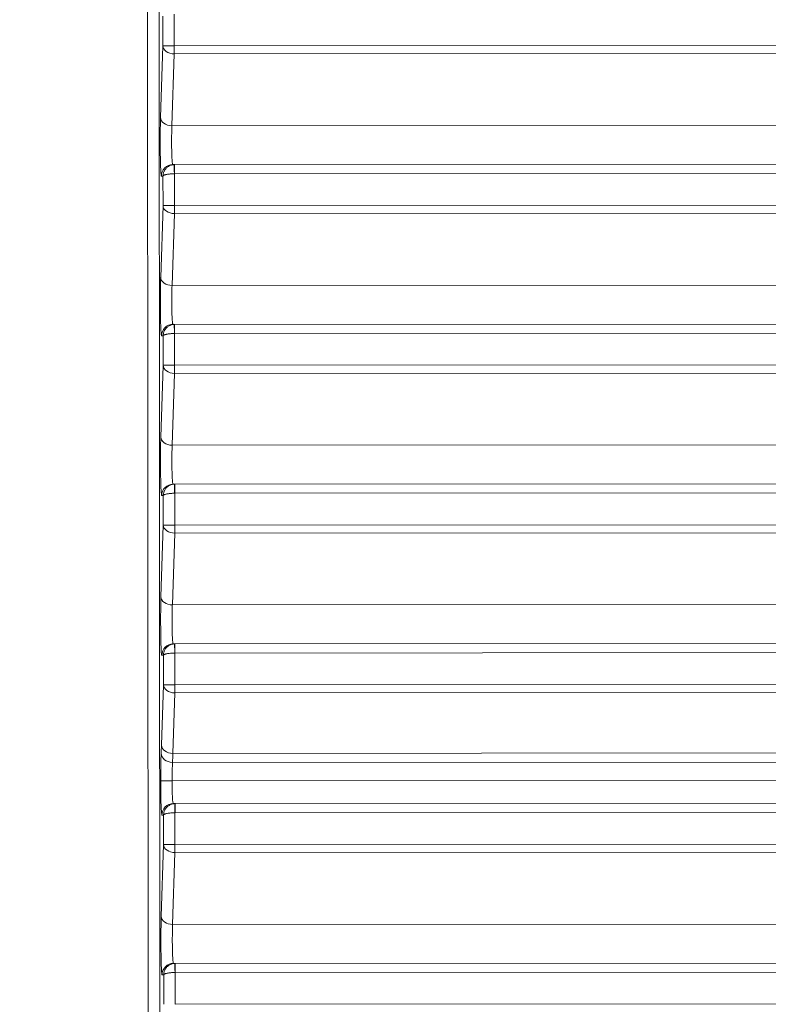
# Model space of a CAD drawing. Units: millimetres. Extents: x 3358 to 9529, y 539 to 2218.
# Drawn here: x 4120 to 4153, y 723 to 766 of the extents above; entities that cross this region are included whole.
import ezdxf

# ---------------------------------------------------------------- set-up
doc = ezdxf.new("R2010")
doc.units = ezdxf.units.MM
doc.styles.get("Standard").update_dxf_attribs({"font": 'arial.ttf'})
doc.dimstyles.new('ISO-25$0', dxfattribs={"dimtxt": 2.5, "dimasz": 2.5, "dimexe": 1.25, "dimexo": 0.625, "dimtad": 1, "dimtxsty": 'Standard', "dimcen": 2.5, "dimadec": 0, "dimazin": 0, "dimtfac": 1, "dimtmove": 0, "dimatfit": 3, "dimfxl": 1, "dimarcsym": 0})

# ---------------------------------------------------------------- blocks, each defined once
blk = doc.blocks.new('*D3')
at = {"color": 0, "lineweight": -2, "transparency": 16777216}
for p, q in [((3472.745, 1616.058), (3441.495, 1616.058)), ((3442.745, 1576.058), (3442.745, 578.815)), ((3472.745, 538.815), (3441.495, 538.815))]:
    blk.add_line(p, q, dxfattribs=at)
at = {"color": 0, "transparency": 16777216}
for points in [[(3436.078, 1576.058), (3449.412, 1576.058), (3442.745, 1616.058)], [(3436.078, 578.815), (3449.412, 578.815), (3442.745, 538.815)]]:
    blk.add_solid(points, dxfattribs=at)
at = {"layer": 'Defpoints', "color": 0, "transparency": 16777216}
for p in [(4276.241, 1616.058), (3442.745, 538.815), (4113.443, 538.815)]:
    blk.add_point(p, dxfattribs=at)
at = {"color": 0, "lineweight": 15, "transparency": 16777216, "insert": (3397.111, 1077.437), "char_height": 60, "attachment_point": 5, "rotation": 90}
blk.add_mtext('110', dxfattribs=at)

msp = doc.modelspace()

# ---------------------------------------------------------------- linework, layer by layer
at = {"lineweight": 15}
for p, q in [((4125.742, 541.526), (4125.525, 900.56)), ((4126.024, 900.556), (4126.241, 541.522)), ((4126.272, 765.161), (4126.271, 766.454)), ((4126.77, 766.555), (4126.771, 765.162)), ((4126.169, 762.015), (4126.272, 765.161)), ((4196.509, 765.203), (4126.771, 765.162)), ((4126.772, 764.808), (4126.669, 761.662)), ((4196.279, 764.849), (4126.772, 764.808)), ((4126.669, 761.662), (4194.927, 761.702)), ((4126.78, 759.955), (4126.707, 759.955)), ((4126.78, 759.955), (4195.721, 759.996)), ((4126.277, 759.454), (4126.207, 759.454)), ((4126.278, 758.161), (4126.277, 759.454)), ((4126.776, 759.555), (4126.778, 758.162)), ((4126.78, 759.555), (4196.138, 759.596)), ((4126.176, 755.015), (4126.278, 758.161)), ((4196.046, 758.203), (4126.778, 758.162)), ((4126.778, 757.808), (4126.675, 754.662)), ((4195.815, 757.849), (4126.778, 757.808)), ((4126.675, 754.662), (4194.463, 754.702)), ((4126.786, 752.955), (4126.713, 752.955)), ((4126.786, 752.955), (4195.257, 752.995)), ((4126.284, 752.454), (4126.214, 752.454)), ((4126.285, 751.161), (4126.284, 752.454)), ((4126.783, 752.555), (4126.784, 751.162)), ((4126.786, 752.555), (4195.674, 752.596)), ((4126.182, 748.015), (4126.285, 751.161)), ((4195.582, 751.203), (4126.784, 751.162)), ((4126.784, 750.808), (4126.681, 747.662)), ((4195.351, 750.849), (4126.784, 750.808)), ((4126.681, 747.662), (4193.999, 747.702)), ((4126.793, 745.955), (4194.794, 745.995)), ((4126.793, 745.955), (4126.719, 745.955)), ((4126.789, 745.555), (4126.79, 744.162)), ((4126.792, 745.555), (4195.21, 745.595)), ((4126.29, 745.454), (4126.22, 745.454)), ((4126.291, 744.161), (4126.29, 745.454)), ((4126.188, 741.015), (4126.291, 744.161)), ((4195.118, 744.202), (4126.79, 744.162)), ((4194.887, 743.849), (4126.79, 743.808)), ((4126.79, 743.808), (4126.688, 740.662)), ((4126.688, 740.662), (4193.535, 740.701)), ((4126.799, 738.955), (4126.726, 738.955)), ((4126.799, 738.955), (4185.601, 738.99)), ((4126.296, 738.454), (4126.226, 738.454)), ((4126.297, 737.161), (4126.296, 738.454)), ((4126.795, 738.555), (4126.796, 737.162)), ((4126.799, 738.555), (4185.6, 738.59)), ((4126.211, 734.512), (4126.297, 737.161)), ((4185.601, 737.197), (4126.796, 737.162)), ((4126.797, 736.808), (4126.71, 734.159)), ((4185.602, 736.843), (4126.797, 736.808)), ((4126.71, 734.159), (4185.607, 734.194)), ((4126.697, 733.761), (4185.608, 733.796)), ((4126.677, 732.955), (4193.043, 732.994)), ((4126.805, 731.955), (4126.729, 731.955)), ((4126.805, 731.955), (4193.866, 731.994)), ((4126.302, 731.454), (4126.23, 731.454)), ((4126.304, 730.161), (4126.302, 731.454)), ((4126.801, 731.555), (4126.803, 730.162)), ((4126.805, 731.555), (4194.283, 731.595)), ((4126.201, 727.015), (4126.304, 730.161)), ((4194.191, 730.202), (4126.803, 730.162)), ((4126.803, 729.808), (4126.7, 726.662)), ((4193.96, 729.848), (4126.803, 729.808)), ((4126.7, 726.662), (4192.608, 726.701)), ((4126.811, 724.955), (4126.738, 724.955)), ((4126.811, 724.955), (4193.402, 724.994)), ((4126.309, 724.454), (4126.239, 724.454)), ((4126.31, 723.161), (4126.309, 724.454)), ((4126.808, 724.555), (4126.809, 723.162)), ((4126.811, 724.555), (4193.819, 724.594)), ((4193.727, 723.201), (4126.809, 723.162))]:
    msp.add_line(p, q, dxfattribs=at)
for centre, major_axis, ratio, start_param, end_param in [((4126.772, 765.162), (-0.5, 0), 0.000001, -1.569448, -0.033557), ((4126.772, 765.162), (0, -0.5), 0.001348, -1.570797, -0.785399), ((4126.707, 759.455), (0, 0.5), 0.999437, 0, 1.571077), ((4126.78, 759.455), (0, 0.5), 0.99967, -0.000071, 0.035139), ((4126.78, 759.555), (0, 0.4), 0.001348, -0.000001, 1.570796), ((4126.779, 759.48), (0.0867, 0.0016), 0.865797, 1.55055, 1.591191), ((4126.778, 758.162), (-0.5, 0), 0.000001, -1.569448, -0.033557), ((4126.778, 758.162), (0, -0.5), 0.001348, -1.570797, -0.785399), ((4126.713, 752.455), (0, 0.5), 0.999437, 0, 1.571077), ((4126.787, 752.455), (0, 0.5), 0.999671, -0.000043, 0.035167), ((4126.787, 752.555), (0, 0.4), 0.001348, -0.000001, 1.570796), ((4126.786, 752.48), (0.0867, 0.0016), 0.865795, 1.55055, 1.591191), ((4126.784, 751.162), (-0.5, 0), 0.000001, -1.569448, -0.033557), ((4126.784, 751.162), (0, -0.5), 0.001348, -1.570797, -0.785399), ((4126.72, 745.455), (0, 0.5), 0.999437, 0, 1.571077), ((4126.793, 745.455), (0, 0.5), 0.99967, -0.000088, 0.035121), ((4126.792, 745.48), (0.0867, 0.0016), 0.865795, 1.55055, 1.591191), ((4126.793, 745.555), (0, 0.4), 0.001348, -0.000001, 1.570796), ((4126.791, 744.162), (-0.5, 0), 0.000001, -1.569448, -0.033557), ((4126.791, 744.162), (0, -0.5), 0.001348, -1.570797, -0.785399), ((4126.726, 738.455), (0, 0.5), 0.999437, 0, 1.571077), ((4126.799, 738.455), (0, 0.5), 0.999671, -0.000048, 0.035162), ((4126.799, 738.555), (0, 0.4), 0.001348, -0.000001, 1.570796), ((4126.798, 738.48), (0.0867, 0.0016), 0.865796, 1.55055, 1.591191), ((4126.797, 737.162), (-0.5, 0), 0.000001, -1.569448, -0.033557), ((4126.797, 737.162), (0, -0.5), 0.001348, -1.570797, -0.785399), ((4126.125, 736.99), (-0.003, 3.503), 0.033551, -2.50924, -2.356543), ((4126.728, 732.955), (-0.001, 1), 0.051031, 0.632594, 1.570774), ((4126.678, 732.955), (-0.5, 0), 0.000001, -1.569448, -0.033558), ((4126.728, 732.955), (-0.001, 1), 0.051033, -4.712411, -3.141615), ((4126.729, 731.455), (0, 0.5), 0.999437, 0, 1.571077), ((4126.806, 731.455), (0, 0.5), 0.999672, -0.000023, 0.035187), ((4126.805, 731.555), (0, 0.4), 0.001348, -0.000001, 1.570796), ((4126.805, 731.48), (0.0867, 0.0016), 0.865796, 1.55055, 1.591191), ((4126.803, 730.162), (-0.5, 0), 0.000001, -1.569448, -0.033557), ((4126.803, 730.162), (0, -0.5), 0.001348, -1.570797, -0.785399), ((4126.738, 724.455), (0, 0.5), 0.999437, 0, 1.571077), ((4126.812, 724.455), (0, 0.5), 0.999673, 0.000058, 0.035268), ((4126.812, 724.555), (0, 0.4), 0.001348, -0.000001, 1.570796), ((4126.811, 724.48), (0.0867, 0.0016), 0.865796, 1.55055, 1.591191)]:
    msp.add_ellipse(centre, major_axis=major_axis, ratio=ratio, start_param=start_param, end_param=end_param, dxfattribs=at)
at = {"lineweight": 15, "extrusion": (2.22101e-16, -1.67971e-19, -1)}
for centre in [(4126.772, 765.162), (4126.669, 762.015), (4126.778, 758.162), (4126.675, 755.015), (4126.784, 751.162), (4126.682, 748.015), (4126.791, 744.162), (4126.688, 741.015), (4126.797, 737.162), (4126.71, 734.512), (4126.803, 730.162), (4126.7, 727.015)]:
    msp.add_ellipse(centre, major_axis=(-0.5, 0.016), ratio=0.706927, start_param=-1.593355, end_param=-0.047453, dxfattribs=at)
at = {"lineweight": 15, "extrusion": (3.36757e-29, -7.95026e-18, -1)}
msp.add_ellipse((4126.777, 759.555), major_axis=(-0.014, 0.4), ratio=0.001347, start_param=-1.570748, end_param=-0.00118, dxfattribs=at)
at = {"lineweight": 15, "extrusion": (-1.86935e-29, -7.95026e-18, -1)}
msp.add_ellipse((4126.783, 752.555), major_axis=(-0.014, 0.4), ratio=0.001347, start_param=-1.570748, end_param=-0.00118, dxfattribs=at)
at = {"lineweight": 15, "extrusion": (7.48335e-30, -7.95026e-18, -1)}
for centre in [(4126.789, 745.555), (4126.808, 724.555)]:
    msp.add_ellipse(centre, major_axis=(-0.014, 0.4), ratio=0.001347, start_param=-1.570748, end_param=-0.00118, dxfattribs=at)
at = {"lineweight": 15, "extrusion": (1.40293e-29, -7.95026e-18, -1)}
msp.add_ellipse((4126.796, 738.555), major_axis=(-0.014, 0.4), ratio=0.001347, start_param=-1.570748, end_param=-0.00118, dxfattribs=at)
at = {"lineweight": 15, "extrusion": (2.22121e-16, -8.80583e-20, -1)}
msp.add_ellipse((4126.697, 734.164), major_axis=(-0.499, 0.022), ratio=0.806204, start_param=-1.606654, end_param=-0.056739, dxfattribs=at)
at = {"lineweight": 15, "extrusion": (0, 0, -1)}
msp.add_ellipse((4126.625, 736.989), major_axis=(0.003, -4.001), ratio=0.029173, start_param=-0.78516, end_param=-0.632388, dxfattribs=at)
at = {"lineweight": 15, "extrusion": (2.05759e-29, -7.95026e-18, -1)}
msp.add_ellipse((4126.802, 731.555), major_axis=(-0.014, 0.4), ratio=0.001347, start_param=-1.570748, end_param=-0.00118, dxfattribs=at)
at = {"lineweight": 15}
for points, knots in [([(4126.207, 759.454), (4126.197, 759.454), (4126.187, 759.543), (4126.171, 759.871), (4126.164, 760.108), (4126.156, 760.652), (4126.155, 760.958), (4126.158, 761.536), (4126.163, 761.806), (4126.169, 762.015)], [1.56207, 1.56207, 1.56207, 1.56207, 2.151118, 2.151118, 2.740167, 2.740167, 3.329216, 3.329216, 3.918264, 3.918264, 3.918264, 3.918264]), ([(4126.669, 761.662), (4126.668, 761.642), (4126.667, 761.62), (4126.666, 761.597), (4126.665, 761.575), (4126.664, 761.55), (4126.663, 761.524), (4126.662, 761.498), (4126.661, 761.47), (4126.661, 761.441), (4126.66, 761.412), (4126.659, 761.381), (4126.658, 761.349), (4126.658, 761.317), (4126.657, 761.283), (4126.657, 761.247), (4126.656, 761.216), (4126.656, 761.183), (4126.655, 761.15), (4126.655, 761.114), (4126.655, 761.078), (4126.655, 761.041), (4126.655, 761.002), (4126.655, 760.963), (4126.655, 760.923), (4126.655, 760.884), (4126.655, 760.844), (4126.655, 760.804), (4126.656, 760.763), (4126.656, 760.723), (4126.657, 760.684), (4126.657, 760.646), (4126.658, 760.609), (4126.659, 760.572), (4126.66, 760.534), (4126.661, 760.497), (4126.662, 760.462), (4126.663, 760.426), (4126.664, 760.392), (4126.665, 760.359), (4126.667, 760.327), (4126.668, 760.297), (4126.669, 760.268), (4126.671, 760.241), (4126.672, 760.214), (4126.674, 760.19), (4126.675, 760.166), (4126.677, 760.144), (4126.678, 760.123), (4126.68, 760.102), (4126.681, 760.083), (4126.683, 760.066), (4126.685, 760.05), (4126.687, 760.035), (4126.688, 760.022), (4126.69, 760.01), (4126.692, 759.999), (4126.693, 759.99), (4126.695, 759.982), (4126.696, 759.975), (4126.698, 759.969), (4126.7, 759.964), (4126.701, 759.96), (4126.703, 759.958), (4126.704, 759.956), (4126.705, 759.955), (4126.707, 759.955)], [2.364921, 2.364921, 2.364921, 2.364921, 2.472445, 2.472445, 2.472445, 2.578944, 2.578944, 2.578944, 2.685531, 2.685531, 2.685531, 2.79277, 2.79277, 2.79277, 2.902038, 2.902038, 2.902038, 3.000253, 3.000253, 3.000253, 3.104972, 3.104972, 3.104972, 3.214484, 3.214484, 3.214484, 3.324613, 3.324613, 3.324613, 3.435998, 3.435998, 3.435998, 3.543019, 3.543019, 3.543019, 3.654128, 3.654128, 3.654128, 3.764773, 3.764773, 3.764773, 3.87375, 3.87375, 3.87375, 3.979768, 3.979768, 3.979768, 4.085785, 4.085785, 4.085785, 4.195455, 4.195455, 4.195455, 4.303472, 4.303472, 4.303472, 4.410005, 4.410005, 4.410005, 4.516295, 4.516295, 4.516295, 4.623515, 4.623515, 4.623515, 4.721116, 4.721116, 4.721116, 4.721116]), ([(4126.762, 759.954), (4126.743, 759.954), (4126.724, 759.952), (4126.704, 759.949), (4126.684, 759.946), (4126.664, 759.941), (4126.643, 759.936), (4126.623, 759.93), (4126.602, 759.922), (4126.582, 759.914), (4126.58, 759.913), (4126.578, 759.912), (4126.576, 759.911), (4126.556, 759.902), (4126.537, 759.892), (4126.518, 759.88), (4126.498, 759.868), (4126.48, 759.855), (4126.462, 759.84), (4126.447, 759.828), (4126.433, 759.815), (4126.42, 759.802), (4126.403, 759.785), (4126.388, 759.767), (4126.375, 759.749), (4126.361, 759.73), (4126.349, 759.711), (4126.338, 759.691), (4126.33, 759.675), (4126.322, 759.658), (4126.315, 759.642), (4126.306, 759.621), (4126.299, 759.6), (4126.294, 759.579), (4126.288, 759.558), (4126.284, 759.537), (4126.282, 759.516), (4126.279, 759.495), (4126.277, 759.474), (4126.277, 759.454)], [3.176498, 3.176498, 3.176498, 3.176498, 3.303459, 3.303459, 3.303459, 3.431887, 3.431887, 3.431887, 3.562913, 3.562913, 3.562913, 3.574052, 3.574052, 3.574052, 3.703353, 3.703353, 3.703353, 3.835503, 3.835503, 3.835503, 3.944443, 3.944443, 3.944443, 4.077004, 4.077004, 4.077004, 4.20759, 4.20759, 4.20759, 4.314833, 4.314833, 4.314833, 4.445814, 4.445814, 4.445814, 4.579101, 4.579101, 4.579101, 4.712389, 4.712389, 4.712389, 4.712389]), ([(4126.776, 759.555), (4126.757, 759.555), (4126.737, 759.554), (4126.718, 759.554), (4126.697, 759.553), (4126.677, 759.552), (4126.657, 759.551), (4126.636, 759.55), (4126.615, 759.548), (4126.594, 759.546), (4126.593, 759.546), (4126.591, 759.546), (4126.589, 759.546), (4126.569, 759.544), (4126.549, 759.542), (4126.529, 759.54), (4126.51, 759.537), (4126.491, 759.535), (4126.472, 759.532), (4126.457, 759.529), (4126.443, 759.527), (4126.429, 759.524), (4126.413, 759.521), (4126.397, 759.517), (4126.383, 759.513), (4126.369, 759.51), (4126.356, 759.506), (4126.345, 759.502), (4126.336, 759.498), (4126.327, 759.495), (4126.32, 759.492), (4126.311, 759.488), (4126.303, 759.483), (4126.297, 759.479), (4126.291, 759.475), (4126.287, 759.471), (4126.283, 759.467), (4126.28, 759.462), (4126.278, 759.458), (4126.277, 759.454)], [3.176498, 3.176498, 3.176498, 3.176498, 3.303459, 3.303459, 3.303459, 3.431887, 3.431887, 3.431887, 3.562913, 3.562913, 3.562913, 3.574052, 3.574052, 3.574052, 3.703353, 3.703353, 3.703353, 3.835503, 3.835503, 3.835503, 3.944443, 3.944443, 3.944443, 4.077004, 4.077004, 4.077004, 4.20759, 4.20759, 4.20759, 4.314833, 4.314833, 4.314833, 4.445814, 4.445814, 4.445814, 4.579101, 4.579101, 4.579101, 4.712389, 4.712389, 4.712389, 4.712389]), ([(4126.214, 752.454), (4126.204, 752.454), (4126.194, 752.543), (4126.177, 752.871), (4126.17, 753.108), (4126.162, 753.652), (4126.161, 753.958), (4126.164, 754.536), (4126.169, 754.806), (4126.176, 755.015)], [1.56207, 1.56207, 1.56207, 1.56207, 2.151118, 2.151118, 2.740167, 2.740167, 3.329216, 3.329216, 3.918264, 3.918264, 3.918264, 3.918264]), ([(4126.675, 754.662), (4126.674, 754.642), (4126.673, 754.62), (4126.672, 754.597), (4126.671, 754.575), (4126.67, 754.55), (4126.669, 754.524), (4126.669, 754.498), (4126.668, 754.47), (4126.667, 754.441), (4126.666, 754.412), (4126.665, 754.381), (4126.665, 754.349), (4126.664, 754.317), (4126.663, 754.283), (4126.663, 754.247), (4126.662, 754.216), (4126.662, 754.183), (4126.662, 754.15), (4126.661, 754.114), (4126.661, 754.078), (4126.661, 754.041), (4126.661, 754.002), (4126.661, 753.963), (4126.661, 753.923), (4126.661, 753.884), (4126.661, 753.844), (4126.662, 753.804), (4126.662, 753.763), (4126.663, 753.723), (4126.663, 753.684), (4126.664, 753.646), (4126.664, 753.609), (4126.665, 753.572), (4126.666, 753.534), (4126.667, 753.497), (4126.668, 753.462), (4126.669, 753.426), (4126.67, 753.392), (4126.672, 753.359), (4126.673, 753.327), (4126.674, 753.297), (4126.676, 753.268), (4126.677, 753.241), (4126.678, 753.214), (4126.68, 753.19), (4126.681, 753.166), (4126.683, 753.144), (4126.684, 753.123), (4126.686, 753.102), (4126.688, 753.083), (4126.689, 753.066), (4126.691, 753.05), (4126.693, 753.035), (4126.694, 753.022), (4126.696, 753.01), (4126.698, 752.999), (4126.699, 752.99), (4126.701, 752.982), (4126.703, 752.975), (4126.704, 752.969), (4126.706, 752.964), (4126.707, 752.96), (4126.709, 752.958), (4126.71, 752.956), (4126.712, 752.955), (4126.713, 752.955)], [2.364921, 2.364921, 2.364921, 2.364921, 2.472445, 2.472445, 2.472445, 2.578944, 2.578944, 2.578944, 2.685531, 2.685531, 2.685531, 2.79277, 2.79277, 2.79277, 2.902038, 2.902038, 2.902038, 3.000253, 3.000253, 3.000253, 3.104972, 3.104972, 3.104972, 3.214484, 3.214484, 3.214484, 3.324613, 3.324613, 3.324613, 3.435998, 3.435998, 3.435998, 3.543019, 3.543019, 3.543019, 3.654128, 3.654128, 3.654128, 3.764773, 3.764773, 3.764773, 3.87375, 3.87375, 3.87375, 3.979768, 3.979768, 3.979768, 4.085785, 4.085785, 4.085785, 4.195455, 4.195455, 4.195455, 4.303472, 4.303472, 4.303472, 4.410005, 4.410005, 4.410005, 4.516295, 4.516295, 4.516295, 4.623515, 4.623515, 4.623515, 4.721116, 4.721116, 4.721116, 4.721116]), ([(4126.769, 752.954), (4126.75, 752.954), (4126.73, 752.952), (4126.71, 752.949), (4126.69, 752.946), (4126.67, 752.941), (4126.65, 752.936), (4126.629, 752.93), (4126.608, 752.922), (4126.588, 752.914), (4126.586, 752.913), (4126.584, 752.912), (4126.583, 752.911), (4126.563, 752.902), (4126.543, 752.892), (4126.524, 752.88), (4126.505, 752.868), (4126.486, 752.855), (4126.468, 752.84), (4126.453, 752.828), (4126.439, 752.815), (4126.426, 752.802), (4126.41, 752.785), (4126.395, 752.767), (4126.381, 752.749), (4126.368, 752.73), (4126.355, 752.711), (4126.345, 752.691), (4126.336, 752.675), (4126.328, 752.658), (4126.321, 752.642), (4126.313, 752.621), (4126.306, 752.6), (4126.3, 752.579), (4126.295, 752.558), (4126.291, 752.537), (4126.288, 752.516), (4126.285, 752.495), (4126.284, 752.474), (4126.284, 752.454)], [3.176498, 3.176498, 3.176498, 3.176498, 3.303459, 3.303459, 3.303459, 3.431887, 3.431887, 3.431887, 3.562913, 3.562913, 3.562913, 3.574052, 3.574052, 3.574052, 3.703353, 3.703353, 3.703353, 3.835503, 3.835503, 3.835503, 3.944443, 3.944443, 3.944443, 4.077004, 4.077004, 4.077004, 4.20759, 4.20759, 4.20759, 4.314833, 4.314833, 4.314833, 4.445814, 4.445814, 4.445814, 4.579101, 4.579101, 4.579101, 4.712389, 4.712389, 4.712389, 4.712389]), ([(4126.783, 752.555), (4126.763, 752.555), (4126.744, 752.554), (4126.724, 752.554), (4126.704, 752.553), (4126.683, 752.552), (4126.663, 752.551), (4126.642, 752.55), (4126.621, 752.548), (4126.601, 752.546), (4126.599, 752.546), (4126.597, 752.546), (4126.595, 752.546), (4126.575, 752.544), (4126.555, 752.542), (4126.536, 752.54), (4126.516, 752.537), (4126.497, 752.535), (4126.479, 752.532), (4126.464, 752.529), (4126.449, 752.527), (4126.435, 752.524), (4126.419, 752.521), (4126.403, 752.517), (4126.389, 752.513), (4126.375, 752.51), (4126.362, 752.506), (4126.351, 752.502), (4126.342, 752.498), (4126.334, 752.495), (4126.326, 752.492), (4126.317, 752.488), (4126.31, 752.484), (4126.304, 752.479), (4126.297, 752.475), (4126.293, 752.471), (4126.289, 752.467), (4126.286, 752.462), (4126.284, 752.458), (4126.284, 752.454)], [3.176498, 3.176498, 3.176498, 3.176498, 3.303459, 3.303459, 3.303459, 3.431887, 3.431887, 3.431887, 3.562913, 3.562913, 3.562913, 3.574052, 3.574052, 3.574052, 3.703353, 3.703353, 3.703353, 3.835503, 3.835503, 3.835503, 3.944443, 3.944443, 3.944443, 4.077004, 4.077004, 4.077004, 4.20759, 4.20759, 4.20759, 4.314833, 4.314833, 4.314833, 4.445814, 4.445814, 4.445814, 4.579101, 4.579101, 4.579101, 4.712389, 4.712389, 4.712389, 4.712389]), ([(4126.22, 745.454), (4126.21, 745.454), (4126.2, 745.543), (4126.183, 745.871), (4126.177, 746.108), (4126.168, 746.652), (4126.167, 746.958), (4126.171, 747.536), (4126.175, 747.806), (4126.182, 748.015)], [1.56207, 1.56207, 1.56207, 1.56207, 2.151118, 2.151118, 2.740167, 2.740167, 3.329216, 3.329216, 3.918264, 3.918264, 3.918264, 3.918264]), ([(4126.681, 747.662), (4126.68, 747.642), (4126.679, 747.62), (4126.678, 747.597), (4126.678, 747.575), (4126.677, 747.55), (4126.676, 747.524), (4126.675, 747.498), (4126.674, 747.47), (4126.673, 747.441), (4126.672, 747.412), (4126.672, 747.381), (4126.671, 747.349), (4126.67, 747.317), (4126.67, 747.283), (4126.669, 747.247), (4126.669, 747.216), (4126.668, 747.183), (4126.668, 747.15), (4126.668, 747.114), (4126.667, 747.078), (4126.667, 747.041), (4126.667, 747.002), (4126.667, 746.963), (4126.667, 746.923), (4126.667, 746.884), (4126.668, 746.844), (4126.668, 746.804), (4126.668, 746.763), (4126.669, 746.723), (4126.669, 746.684), (4126.67, 746.646), (4126.671, 746.609), (4126.671, 746.572), (4126.672, 746.534), (4126.673, 746.497), (4126.674, 746.462), (4126.675, 746.426), (4126.677, 746.392), (4126.678, 746.359), (4126.679, 746.327), (4126.68, 746.297), (4126.682, 746.268), (4126.683, 746.241), (4126.685, 746.214), (4126.686, 746.19), (4126.688, 746.166), (4126.689, 746.144), (4126.691, 746.123), (4126.692, 746.102), (4126.694, 746.083), (4126.696, 746.066), (4126.697, 746.05), (4126.699, 746.035), (4126.701, 746.022), (4126.702, 746.01), (4126.704, 745.999), (4126.706, 745.99), (4126.707, 745.982), (4126.709, 745.975), (4126.711, 745.969), (4126.712, 745.964), (4126.714, 745.96), (4126.715, 745.958), (4126.717, 745.956), (4126.718, 745.955), (4126.719, 745.955)], [2.364921, 2.364921, 2.364921, 2.364921, 2.472445, 2.472445, 2.472445, 2.578944, 2.578944, 2.578944, 2.685531, 2.685531, 2.685531, 2.79277, 2.79277, 2.79277, 2.902038, 2.902038, 2.902038, 3.000253, 3.000253, 3.000253, 3.104972, 3.104972, 3.104972, 3.214484, 3.214484, 3.214484, 3.324613, 3.324613, 3.324613, 3.435998, 3.435998, 3.435998, 3.543019, 3.543019, 3.543019, 3.654128, 3.654128, 3.654128, 3.764773, 3.764773, 3.764773, 3.87375, 3.87375, 3.87375, 3.979768, 3.979768, 3.979768, 4.085785, 4.085785, 4.085785, 4.195455, 4.195455, 4.195455, 4.303472, 4.303472, 4.303472, 4.410005, 4.410005, 4.410005, 4.516295, 4.516295, 4.516295, 4.623515, 4.623515, 4.623515, 4.721116, 4.721116, 4.721116, 4.721116]), ([(4126.775, 745.954), (4126.756, 745.954), (4126.736, 745.952), (4126.717, 745.949), (4126.696, 745.946), (4126.676, 745.941), (4126.656, 745.936), (4126.635, 745.93), (4126.615, 745.922), (4126.594, 745.914), (4126.592, 745.913), (4126.591, 745.912), (4126.589, 745.911), (4126.569, 745.902), (4126.549, 745.892), (4126.53, 745.88), (4126.511, 745.868), (4126.492, 745.855), (4126.474, 745.84), (4126.46, 745.828), (4126.445, 745.815), (4126.432, 745.802), (4126.416, 745.785), (4126.401, 745.767), (4126.387, 745.749), (4126.374, 745.73), (4126.362, 745.711), (4126.351, 745.691), (4126.342, 745.675), (4126.334, 745.658), (4126.327, 745.642), (4126.319, 745.621), (4126.312, 745.6), (4126.307, 745.579), (4126.301, 745.558), (4126.297, 745.537), (4126.294, 745.516), (4126.291, 745.495), (4126.29, 745.474), (4126.29, 745.454)], [3.176498, 3.176498, 3.176498, 3.176498, 3.303459, 3.303459, 3.303459, 3.431887, 3.431887, 3.431887, 3.562913, 3.562913, 3.562913, 3.574052, 3.574052, 3.574052, 3.703353, 3.703353, 3.703353, 3.835503, 3.835503, 3.835503, 3.944443, 3.944443, 3.944443, 4.077004, 4.077004, 4.077004, 4.20759, 4.20759, 4.20759, 4.314833, 4.314833, 4.314833, 4.445814, 4.445814, 4.445814, 4.579101, 4.579101, 4.579101, 4.712389, 4.712389, 4.712389, 4.712389]), ([(4126.789, 745.555), (4126.77, 745.555), (4126.75, 745.554), (4126.73, 745.554), (4126.71, 745.553), (4126.69, 745.552), (4126.669, 745.551), (4126.648, 745.55), (4126.627, 745.548), (4126.607, 745.546), (4126.605, 745.546), (4126.603, 745.546), (4126.602, 745.546), (4126.581, 745.544), (4126.561, 745.542), (4126.542, 745.54), (4126.522, 745.537), (4126.503, 745.535), (4126.485, 745.532), (4126.47, 745.529), (4126.455, 745.527), (4126.442, 745.524), (4126.425, 745.521), (4126.41, 745.517), (4126.395, 745.513), (4126.381, 745.51), (4126.369, 745.506), (4126.357, 745.502), (4126.348, 745.498), (4126.34, 745.495), (4126.333, 745.492), (4126.324, 745.488), (4126.316, 745.484), (4126.31, 745.479), (4126.304, 745.475), (4126.299, 745.471), (4126.296, 745.467), (4126.292, 745.462), (4126.291, 745.458), (4126.29, 745.454)], [3.176498, 3.176498, 3.176498, 3.176498, 3.303459, 3.303459, 3.303459, 3.431887, 3.431887, 3.431887, 3.562913, 3.562913, 3.562913, 3.574052, 3.574052, 3.574052, 3.703353, 3.703353, 3.703353, 3.835503, 3.835503, 3.835503, 3.944443, 3.944443, 3.944443, 4.077004, 4.077004, 4.077004, 4.20759, 4.20759, 4.20759, 4.314833, 4.314833, 4.314833, 4.445814, 4.445814, 4.445814, 4.579101, 4.579101, 4.579101, 4.712389, 4.712389, 4.712389, 4.712389]), ([(4126.226, 738.454), (4126.216, 738.454), (4126.206, 738.543), (4126.19, 738.871), (4126.183, 739.108), (4126.175, 739.652), (4126.173, 739.958), (4126.177, 740.536), (4126.181, 740.806), (4126.188, 741.015)], [1.56207, 1.56207, 1.56207, 1.56207, 2.151118, 2.151118, 2.740167, 2.740167, 3.329216, 3.329216, 3.918264, 3.918264, 3.918264, 3.918264]), ([(4126.688, 740.662), (4126.687, 740.642), (4126.686, 740.62), (4126.685, 740.597), (4126.684, 740.575), (4126.683, 740.55), (4126.682, 740.524), (4126.681, 740.498), (4126.68, 740.47), (4126.679, 740.441), (4126.679, 740.412), (4126.678, 740.381), (4126.677, 740.349), (4126.677, 740.317), (4126.676, 740.283), (4126.675, 740.247), (4126.675, 740.216), (4126.675, 740.183), (4126.674, 740.15), (4126.674, 740.114), (4126.674, 740.078), (4126.674, 740.041), (4126.673, 740.002), (4126.673, 739.963), (4126.674, 739.923), (4126.674, 739.884), (4126.674, 739.844), (4126.674, 739.804), (4126.675, 739.764), (4126.675, 739.723), (4126.676, 739.684), (4126.676, 739.646), (4126.677, 739.609), (4126.678, 739.572), (4126.679, 739.534), (4126.68, 739.497), (4126.681, 739.462), (4126.682, 739.426), (4126.683, 739.392), (4126.684, 739.359), (4126.685, 739.327), (4126.687, 739.297), (4126.688, 739.268), (4126.689, 739.241), (4126.691, 739.214), (4126.692, 739.19), (4126.694, 739.166), (4126.695, 739.144), (4126.697, 739.123), (4126.699, 739.102), (4126.7, 739.083), (4126.702, 739.066), (4126.704, 739.05), (4126.705, 739.035), (4126.707, 739.022), (4126.709, 739.01), (4126.71, 738.999), (4126.712, 738.99), (4126.714, 738.982), (4126.715, 738.975), (4126.717, 738.969), (4126.718, 738.964), (4126.72, 738.96), (4126.722, 738.958), (4126.723, 738.956), (4126.724, 738.955), (4126.726, 738.955)], [2.364921, 2.364921, 2.364921, 2.364921, 2.472445, 2.472445, 2.472445, 2.578944, 2.578944, 2.578944, 2.685531, 2.685531, 2.685531, 2.79277, 2.79277, 2.79277, 2.902038, 2.902038, 2.902038, 3.000253, 3.000253, 3.000253, 3.104972, 3.104972, 3.104972, 3.214484, 3.214484, 3.214484, 3.324613, 3.324613, 3.324613, 3.435998, 3.435998, 3.435998, 3.543019, 3.543019, 3.543019, 3.654128, 3.654128, 3.654128, 3.764773, 3.764773, 3.764773, 3.87375, 3.87375, 3.87375, 3.979768, 3.979768, 3.979768, 4.085785, 4.085785, 4.085785, 4.195455, 4.195455, 4.195455, 4.303472, 4.303472, 4.303472, 4.410005, 4.410005, 4.410005, 4.516295, 4.516295, 4.516295, 4.623515, 4.623515, 4.623515, 4.721116, 4.721116, 4.721116, 4.721116]), ([(4126.781, 738.954), (4126.762, 738.954), (4126.743, 738.952), (4126.723, 738.949), (4126.703, 738.946), (4126.682, 738.941), (4126.662, 738.936), (4126.641, 738.93), (4126.621, 738.922), (4126.6, 738.914), (4126.599, 738.913), (4126.597, 738.912), (4126.595, 738.911), (4126.575, 738.902), (4126.556, 738.892), (4126.537, 738.88), (4126.517, 738.868), (4126.498, 738.855), (4126.48, 738.84), (4126.466, 738.828), (4126.452, 738.815), (4126.438, 738.802), (4126.422, 738.785), (4126.407, 738.767), (4126.394, 738.749), (4126.38, 738.73), (4126.368, 738.711), (4126.357, 738.691), (4126.348, 738.675), (4126.341, 738.658), (4126.334, 738.642), (4126.325, 738.621), (4126.318, 738.6), (4126.313, 738.579), (4126.307, 738.558), (4126.303, 738.537), (4126.3, 738.516), (4126.298, 738.495), (4126.296, 738.474), (4126.296, 738.454)], [3.176498, 3.176498, 3.176498, 3.176498, 3.303459, 3.303459, 3.303459, 3.431887, 3.431887, 3.431887, 3.562913, 3.562913, 3.562913, 3.574052, 3.574052, 3.574052, 3.703353, 3.703353, 3.703353, 3.835503, 3.835503, 3.835503, 3.944443, 3.944443, 3.944443, 4.077004, 4.077004, 4.077004, 4.20759, 4.20759, 4.20759, 4.314833, 4.314833, 4.314833, 4.445814, 4.445814, 4.445814, 4.579101, 4.579101, 4.579101, 4.712389, 4.712389, 4.712389, 4.712389]), ([(4126.795, 738.555), (4126.757, 738.554), (4126.716, 738.553), (4126.675, 738.551), (4126.655, 738.55), (4126.634, 738.548), (4126.613, 738.546), (4126.611, 738.546), (4126.61, 738.546), (4126.608, 738.546), (4126.567, 738.542), (4126.527, 738.537), (4126.491, 738.532), (4126.476, 738.529), (4126.462, 738.527), (4126.448, 738.524), (4126.431, 738.521), (4126.416, 738.517), (4126.402, 738.513), (4126.388, 738.51), (4126.375, 738.506), (4126.364, 738.502), (4126.354, 738.498), (4126.346, 738.495), (4126.339, 738.492), (4126.321, 738.483), (4126.309, 738.475), (4126.302, 738.467), (4126.299, 738.462), (4126.297, 738.458), (4126.296, 738.454)], [3.176498, 3.176498, 3.176498, 3.176498, 3.431887, 3.431887, 3.431887, 3.562913, 3.562913, 3.562913, 3.574052, 3.574052, 3.574052, 3.835503, 3.835503, 3.835503, 3.944443, 3.944443, 3.944443, 4.077004, 4.077004, 4.077004, 4.20759, 4.20759, 4.20759, 4.314833, 4.314833, 4.314833, 4.579101, 4.579101, 4.579101, 4.712389, 4.712389, 4.712389, 4.712389]), ([(4126.178, 732.954), (4126.178, 733.189), (4126.179, 733.423), (4126.186, 733.842), (4126.191, 734.025), (4126.197, 734.164)], [3.132866, 3.132866, 3.132866, 3.132866, 3.601956, 3.601956, 4.0710461, 4.0710461, 4.0710461, 4.0710461]), ([(4126.23, 731.454), (4126.224, 731.454), (4126.217, 731.487), (4126.211, 731.56), (4126.211, 731.563), (4126.21, 731.566), (4126.21, 731.57), (4126.204, 731.644), (4126.198, 731.757), (4126.193, 731.899), (4126.189, 732.041), (4126.185, 732.211), (4126.182, 732.39), (4126.179, 732.578), (4126.178, 732.774), (4126.178, 732.954)], [4.703662, 4.703662, 4.703662, 4.703662, 5.096121, 5.096121, 5.096121, 5.113187, 5.113187, 5.113187, 5.493553, 5.493553, 5.493553, 5.874228, 5.874228, 5.874228, 6.274458, 6.274458, 6.274458, 6.274458]), ([(4126.788, 731.954), (4126.768, 731.954), (4126.749, 731.952), (4126.729, 731.949), (4126.709, 731.946), (4126.689, 731.941), (4126.668, 731.936), (4126.648, 731.93), (4126.627, 731.922), (4126.607, 731.914), (4126.605, 731.913), (4126.603, 731.912), (4126.602, 731.911), (4126.582, 731.902), (4126.562, 731.892), (4126.543, 731.88), (4126.523, 731.868), (4126.505, 731.855), (4126.487, 731.84), (4126.472, 731.828), (4126.458, 731.815), (4126.445, 731.802), (4126.429, 731.785), (4126.414, 731.767), (4126.4, 731.749), (4126.386, 731.73), (4126.374, 731.711), (4126.363, 731.691), (4126.355, 731.675), (4126.347, 731.658), (4126.34, 731.642), (4126.331, 731.621), (4126.325, 731.6), (4126.319, 731.579), (4126.313, 731.558), (4126.309, 731.537), (4126.307, 731.516), (4126.304, 731.495), (4126.303, 731.474), (4126.302, 731.454)], [3.176498, 3.176498, 3.176498, 3.176498, 3.303459, 3.303459, 3.303459, 3.431887, 3.431887, 3.431887, 3.562913, 3.562913, 3.562913, 3.574052, 3.574052, 3.574052, 3.703353, 3.703353, 3.703353, 3.835503, 3.835503, 3.835503, 3.944443, 3.944443, 3.944443, 4.077004, 4.077004, 4.077004, 4.20759, 4.20759, 4.20759, 4.314833, 4.314833, 4.314833, 4.445814, 4.445814, 4.445814, 4.579101, 4.579101, 4.579101, 4.712389, 4.712389, 4.712389, 4.712389]), ([(4126.801, 731.555), (4126.782, 731.555), (4126.763, 731.554), (4126.743, 731.554), (4126.723, 731.553), (4126.702, 731.552), (4126.682, 731.551), (4126.661, 731.55), (4126.64, 731.548), (4126.619, 731.546), (4126.618, 731.546), (4126.616, 731.546), (4126.614, 731.546), (4126.594, 731.544), (4126.574, 731.542), (4126.555, 731.54), (4126.519, 731.535), (4126.485, 731.53), (4126.454, 731.524), (4126.438, 731.521), (4126.422, 731.517), (4126.408, 731.513), (4126.394, 731.51), (4126.381, 731.506), (4126.37, 731.502), (4126.361, 731.498), (4126.352, 731.495), (4126.345, 731.492), (4126.336, 731.488), (4126.329, 731.484), (4126.323, 731.479), (4126.316, 731.475), (4126.312, 731.471), (4126.308, 731.467), (4126.305, 731.462), (4126.303, 731.458), (4126.302, 731.454)], [3.176498, 3.176498, 3.176498, 3.176498, 3.303459, 3.303459, 3.303459, 3.431887, 3.431887, 3.431887, 3.562913, 3.562913, 3.562913, 3.574052, 3.574052, 3.574052, 3.703353, 3.703353, 3.703353, 3.944443, 3.944443, 3.944443, 4.077004, 4.077004, 4.077004, 4.20759, 4.20759, 4.20759, 4.314833, 4.314833, 4.314833, 4.445814, 4.445814, 4.445814, 4.579101, 4.579101, 4.579101, 4.712389, 4.712389, 4.712389, 4.712389]), ([(4126.239, 724.454), (4126.229, 724.454), (4126.219, 724.543), (4126.202, 724.871), (4126.195, 725.108), (4126.187, 725.652), (4126.186, 725.958), (4126.189, 726.536), (4126.194, 726.806), (4126.201, 727.015)], [1.56207, 1.56207, 1.56207, 1.56207, 2.151118, 2.151118, 2.740167, 2.740167, 3.329216, 3.329216, 3.918264, 3.918264, 3.918264, 3.918264]), ([(4126.7, 726.662), (4126.699, 726.642), (4126.698, 726.62), (4126.697, 726.597), (4126.696, 726.575), (4126.695, 726.55), (4126.695, 726.524), (4126.694, 726.498), (4126.693, 726.47), (4126.692, 726.441), (4126.691, 726.412), (4126.69, 726.381), (4126.69, 726.349), (4126.689, 726.317), (4126.688, 726.283), (4126.688, 726.247), (4126.687, 726.216), (4126.687, 726.183), (4126.687, 726.15), (4126.686, 726.114), (4126.686, 726.078), (4126.686, 726.041), (4126.686, 726.002), (4126.686, 725.963), (4126.686, 725.923), (4126.686, 725.884), (4126.686, 725.844), (4126.687, 725.804), (4126.687, 725.764), (4126.688, 725.723), (4126.688, 725.684), (4126.689, 725.646), (4126.689, 725.609), (4126.69, 725.572), (4126.691, 725.534), (4126.692, 725.497), (4126.693, 725.462), (4126.694, 725.426), (4126.695, 725.392), (4126.697, 725.359), (4126.698, 725.327), (4126.699, 725.297), (4126.701, 725.268), (4126.702, 725.241), (4126.703, 725.214), (4126.705, 725.19), (4126.706, 725.166), (4126.708, 725.144), (4126.71, 725.123), (4126.711, 725.102), (4126.713, 725.083), (4126.715, 725.066), (4126.716, 725.05), (4126.718, 725.035), (4126.72, 725.022), (4126.721, 725.01), (4126.723, 724.999), (4126.725, 724.99), (4126.726, 724.982), (4126.728, 724.975), (4126.729, 724.969), (4126.731, 724.964), (4126.733, 724.96), (4126.734, 724.958), (4126.735, 724.956), (4126.737, 724.955), (4126.738, 724.955)], [2.364921, 2.364921, 2.364921, 2.364921, 2.472445, 2.472445, 2.472445, 2.578944, 2.578944, 2.578944, 2.685531, 2.685531, 2.685531, 2.79277, 2.79277, 2.79277, 2.902038, 2.902038, 2.902038, 3.000253, 3.000253, 3.000253, 3.104972, 3.104972, 3.104972, 3.214484, 3.214484, 3.214484, 3.324613, 3.324613, 3.324613, 3.435998, 3.435998, 3.435998, 3.543019, 3.543019, 3.543019, 3.654128, 3.654128, 3.654128, 3.764773, 3.764773, 3.764773, 3.87375, 3.87375, 3.87375, 3.979768, 3.979768, 3.979768, 4.085785, 4.085785, 4.085785, 4.195455, 4.195455, 4.195455, 4.303472, 4.303472, 4.303472, 4.410005, 4.410005, 4.410005, 4.516295, 4.516295, 4.516295, 4.623515, 4.623515, 4.623515, 4.721116, 4.721116, 4.721116, 4.721116]), ([(4126.794, 724.954), (4126.775, 724.954), (4126.755, 724.952), (4126.735, 724.949), (4126.715, 724.946), (4126.695, 724.941), (4126.675, 724.936), (4126.654, 724.93), (4126.633, 724.922), (4126.613, 724.914), (4126.611, 724.913), (4126.61, 724.912), (4126.608, 724.911), (4126.588, 724.902), (4126.568, 724.892), (4126.549, 724.88), (4126.53, 724.868), (4126.511, 724.855), (4126.493, 724.84), (4126.478, 724.828), (4126.464, 724.815), (4126.451, 724.802), (4126.435, 724.785), (4126.42, 724.767), (4126.406, 724.749), (4126.393, 724.73), (4126.381, 724.711), (4126.37, 724.691), (4126.361, 724.675), (4126.353, 724.658), (4126.346, 724.642), (4126.338, 724.621), (4126.331, 724.6), (4126.325, 724.579), (4126.32, 724.558), (4126.316, 724.537), (4126.313, 724.516), (4126.31, 724.495), (4126.309, 724.474), (4126.309, 724.454)], [3.176498, 3.176498, 3.176498, 3.176498, 3.303459, 3.303459, 3.303459, 3.431887, 3.431887, 3.431887, 3.562913, 3.562913, 3.562913, 3.574052, 3.574052, 3.574052, 3.703353, 3.703353, 3.703353, 3.835503, 3.835503, 3.835503, 3.944443, 3.944443, 3.944443, 4.077004, 4.077004, 4.077004, 4.20759, 4.20759, 4.20759, 4.314833, 4.314833, 4.314833, 4.445814, 4.445814, 4.445814, 4.579101, 4.579101, 4.579101, 4.712389, 4.712389, 4.712389, 4.712389]), ([(4126.808, 724.555), (4126.789, 724.555), (4126.769, 724.554), (4126.749, 724.554), (4126.729, 724.553), (4126.708, 724.552), (4126.688, 724.551), (4126.667, 724.55), (4126.646, 724.548), (4126.626, 724.546), (4126.624, 724.546), (4126.622, 724.546), (4126.62, 724.546), (4126.6, 724.544), (4126.58, 724.542), (4126.561, 724.54), (4126.541, 724.537), (4126.522, 724.535), (4126.504, 724.532), (4126.489, 724.529), (4126.474, 724.527), (4126.461, 724.524), (4126.444, 724.521), (4126.428, 724.517), (4126.414, 724.513), (4126.4, 724.51), (4126.388, 724.506), (4126.376, 724.502), (4126.367, 724.499), (4126.359, 724.495), (4126.351, 724.492), (4126.342, 724.488), (4126.335, 724.484), (4126.329, 724.479), (4126.323, 724.475), (4126.318, 724.471), (4126.315, 724.467), (4126.311, 724.462), (4126.309, 724.458), (4126.309, 724.454)], [3.176498, 3.176498, 3.176498, 3.176498, 3.303459, 3.303459, 3.303459, 3.431887, 3.431887, 3.431887, 3.562913, 3.562913, 3.562913, 3.574052, 3.574052, 3.574052, 3.703353, 3.703353, 3.703353, 3.835503, 3.835503, 3.835503, 3.944443, 3.944443, 3.944443, 4.077004, 4.077004, 4.077004, 4.20759, 4.20759, 4.20759, 4.314833, 4.314833, 4.314833, 4.445814, 4.445814, 4.445814, 4.579101, 4.579101, 4.579101, 4.712389, 4.712389, 4.712389, 4.712389])]:
    msp.add_open_spline(points, degree=3, knots=knots, dxfattribs=at)

# ---------------------------------------------------------------- dimensions: what is measured, and where the dimension line sits
dim = msp.add_linear_dim(base=(3442.745, 538.815), p1=(4276.241, 1616.058), p2=(4113.443, 538.815), angle=90, text='110', dimstyle='ISO-25$0', override={"dimtxt": 60, "dimasz": 40, "dimgap": 15, "dimtad": 3, "dimfxl": 30, "dimfxlon": 1}, dxfattribs=at)
dim.commit()
dim.dimension.update_dxf_attribs({"geometry": '*D3', "text_midpoint": (3397.111, 1077.437)})

doc.saveas('drawing.dxf')
